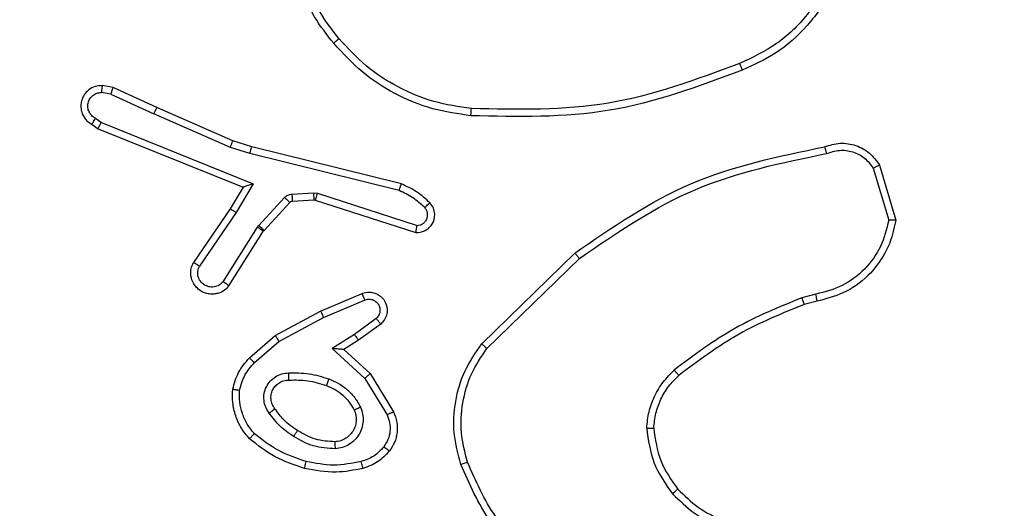
# Model space of a CAD drawing. Units: millimetres. Extents: x -256 to 1090, y 83 to 918.
# Drawn here: x 685 to 687, y 359 to 360 of the extents above; entities that cross this region are included whole.
import ezdxf

# ---------------------------------------------------------------- set-up
doc = ezdxf.new("R2010")
doc.units = ezdxf.units.MM
doc.header["$LTSCALE"] = 50
doc.header["$PDSIZE"] = -1
doc.layers.add('VP-DIM', color=7, linetype='Continuous')
doc.layers.add('VP-HIC', color=6, linetype='Continuous')
doc.layers.add('VP-EQ', color=7, linetype='Continuous', true_color=0x8a3492)
doc.dimstyles.get("Standard").update_dxf_attribs({"dimtxt": 14, "dimasz": 20, "dimexe": 20, "dimexo": 50, "dimgap": 20, "dimtad": 0, "dimdec": 0, "dimzin": 0, "dimdsep": 46, "dimtxsty": 'Standard', "dimcen": -0.09, "dimadec": 0, "dimazin": 0, "dimtfac": 1, "dimtdec": 4, "dimtofl": 0, "dimtmove": 0, "dimatfit": 3, "dimfxl": 70, "dimfxlon": 1, "dimtolj": 1, "dimtzin": 0, "dimarcsym": 0})

# ---------------------------------------------------------------- blocks, each defined once
blk = doc.blocks.new('*D133')
at = {"layer": 'Defpoints', "color": 0}
for p in [(569.6387, 723.4257), (1069.8857, 723.4257), (566.1327, 83.1257)]:
    blk.add_point(p, dxfattribs=at)
at = {"layer": 'VP-DIM', "color": 0, "lineweight": -2}
for p, q in [((999.8857, 723.4257), (1089.8857, 723.4257)), ((1069.8857, 703.4257), (1069.8857, 465.3723)), ((1069.8857, 103.1257), (1069.8857, 390.3723)), ((999.8857, 83.1257), (1089.8857, 83.1257))]:
    blk.add_line(p, q, dxfattribs=at)
at = {"layer": 'VP-DIM', "color": 0}
for points in [[(1073.2191, 703.4257), (1066.5524, 703.4257), (1069.8857, 723.4257)], [(1066.5524, 103.1257), (1073.2191, 103.1257), (1069.8857, 83.1257)]]:
    blk.add_solid(points, dxfattribs=at)
at = {"layer": 'VP-DIM', "color": 0, "insert": (1069.8857, 427.8723), "char_height": 14, "attachment_point": 5, "rotation": 90}
blk.add_mtext('\\A1;640', dxfattribs=at)
blk = doc.blocks.new('*D134')
at = {"layer": 'Defpoints', "color": 0}
for p in [(564.423, 573.4257), (964.8662, 573.4257), (565.3094, 283.4257)]:
    blk.add_point(p, dxfattribs=at)
at = {"layer": 'VP-DIM', "color": 0, "lineweight": -2}
for p, q in [((894.8662, 573.4257), (984.8662, 573.4257)), ((964.8662, 553.4257), (964.8662, 466.3557)), ((964.8662, 303.4257), (964.8662, 391.3557)), ((894.8662, 283.4257), (984.8662, 283.4257))]:
    blk.add_line(p, q, dxfattribs=at)
at = {"layer": 'VP-DIM', "color": 0}
for points in [[(968.1995, 553.4257), (961.5329, 553.4257), (964.8662, 573.4257)], [(961.5329, 303.4257), (968.1995, 303.4257), (964.8662, 283.4257)]]:
    blk.add_solid(points, dxfattribs=at)
at = {"layer": 'VP-DIM', "color": 0, "insert": (964.8662, 428.8557), "char_height": 14, "attachment_point": 5, "rotation": 90}
blk.add_mtext('\\A1;290', dxfattribs=at)
blk = doc.blocks.new('1487')
at = {"color": 7, "linetype": 'Continuous', "lineweight": 25}
for p, q in [((-7824.274, -3675.355), (-7825.938, -3679.471)), ((-7824.151, -3675.182), (-7824.274, -3675.355)), ((-7823.977, -3675.281), (-7824.095, -3675.448)), ((-7824.095, -3675.448), (-7825.837, -3679.758)), ((-7823.296, -3675.72), (-7823.244, -3675.449)), ((-7823.107, -3675.785), (-7823.048, -3675.474)), ((-7823.296, -3675.72), (-7823.855, -3676.934)), ((-7823.675, -3677.02), (-7823.107, -3675.785)), ((-7824.803, -3679.11), (-7823.855, -3676.934)), ((-7824.618, -3679.183), (-7823.675, -3677.02)), ((-7826.658, -3679.273), (-7828.178, -3678.23)), ((-7826.553, -3679.107), (-7828.075, -3678.063)), ((-7828.619, -3678.904), (-7827.069, -3679.884)), ((-7828.736, -3679.071), (-7827.178, -3680.056)), ((-7825.837, -3679.758), (-7826.658, -3679.273)), ((-7825.938, -3679.471), (-7826.553, -3679.107)), ((-7824.976, -3679.663), (-7824.803, -3679.11)), ((-7824.785, -3679.72), (-7824.618, -3679.183)), ((-7825.938, -3679.471), (-7825.938, -3679.471)), ((-7830.919, -3679.793), (-7830.314, -3680.491)), ((-7830.783, -3679.65), (-7830.148, -3680.385)), ((-7827.069, -3679.884), (-7827.025, -3679.917)), ((-7826.032, -3683.903), (-7824.976, -3679.663)), ((-7825.843, -3683.966), (-7824.785, -3679.72)), ((-7827.178, -3680.056), (-7827.163, -3680.067)), ((-7827.163, -3680.067), (-7826.365, -3680.8)), ((-7827.025, -3679.917), (-7826.228, -3680.65)), ((-7830.148, -3680.385), (-7829.452, -3681.674)), ((-7830.314, -3680.491), (-7829.633, -3681.754)), ((-7826.331, -3680.871), (-7826.297, -3681.483)), ((-7826.13, -3680.857), (-7826.095, -3681.469)), ((-7826.301, -3681.521), (-7827.221, -3684.38)), ((-7826.109, -3681.58), (-7827.02, -3684.413)), ((-7826.297, -3681.483), (-7826.301, -3681.521)), ((-7826.095, -3681.469), (-7826.109, -3681.58)), ((-7829.633, -3681.754), (-7829.141, -3682.921)), ((-7829.452, -3681.674), (-7828.957, -3682.849)), ((-7830.517, -3682.004), (-7831.368, -3682.93)), ((-7830.116, -3682.635), (-7830.517, -3682.004)), ((-7830.547, -3682.333), (-7831.229, -3683.076)), ((-7830.282, -3682.75), (-7830.547, -3682.333)), ((-7829.664, -3683.253), (-7830.116, -3682.635)), ((-7831.368, -3682.93), (-7832.401, -3683.559)), ((-7829.822, -3683.379), (-7830.282, -3682.75)), ((-7831.229, -3683.076), (-7832.32, -3683.743)), ((-7830.384, -3686.248), (-7827.807, -3688.888)), ((-7830.517, -3686.395), (-7827.956, -3689.02)), ((-7829.173, -3695.77), (-7829.267, -3695.406)), ((-7828.974, -3695.738), (-7829.077, -3695.339)), ((-7825.397, -3697.366), (-7826.869, -3697.802)), ((-7825.306, -3697.542), (-7826.872, -3698.003))]:
    blk.add_line(p, q, dxfattribs=at)
for points, knots in [([(-7823.048, -3675.474), (-7823.052, -3675.404), (-7823.061, -3675.267), (-7823.161, -3675.087), (-7823.305, -3674.954), (-7823.466, -3674.882), (-7823.633, -3674.859), (-7823.811, -3674.882), (-7823.968, -3674.963), (-7824.084, -3675.071), (-7824.128, -3675.144), (-7824.151, -3675.182)], [0, 0, 0, 0, 0.131633, 0.258815, 0.381537, 0.499807, 0.587722, 0.700342, 0.837435, 0.915607, 1, 1, 1, 1]), ([(-7823.977, -3675.281), (-7823.954, -3675.244), (-7823.909, -3675.17), (-7823.8, -3675.094), (-7823.674, -3675.057), (-7823.542, -3675.065), (-7823.421, -3675.115), (-7823.322, -3675.203), (-7823.257, -3675.319), (-7823.249, -3675.405), (-7823.244, -3675.449)], [0, 0, 0, 0, 0.124953, 0.249969, 0.375071, 0.499943, 0.624988, 0.749732, 0.874772, 1, 1, 1, 1]), ([(-7824.274, -3675.355), (-7824.272, -3675.356), (-7824.268, -3675.356), (-7824.241, -3675.369), (-7824.208, -3675.387), (-7824.175, -3675.404), (-7824.137, -3675.425), (-7824.109, -3675.44), (-7824.095, -3675.448)], [0, 0, 0, 0, 0.197992, 0.430199, 0.559571, 0.697679, 0.844474, 1, 1, 1, 1]), ([(-7824.151, -3675.182), (-7824.15, -3675.182), (-7824.148, -3675.183), (-7824.137, -3675.189), (-7824.119, -3675.198), (-7824.089, -3675.215), (-7824.041, -3675.243), (-7823.998, -3675.269), (-7823.977, -3675.281)], [0, 0, 0, 0, 0.133702, 0.265116, 0.393972, 0.519845, 0.764453, 1, 1, 1, 1]), ([(-7823.048, -3675.474), (-7823.05, -3675.473), (-7823.055, -3675.471), (-7823.089, -3675.467), (-7823.126, -3675.462), (-7823.161, -3675.457), (-7823.201, -3675.453), (-7823.23, -3675.45), (-7823.244, -3675.449)], [0, 0, 0, 0, 0.222929, 0.463313, 0.590572, 0.722389, 0.858997, 1, 1, 1, 1]), ([(-7823.296, -3675.72), (-7823.28, -3675.725), (-7823.25, -3675.735), (-7823.209, -3675.748), (-7823.174, -3675.759), (-7823.14, -3675.771), (-7823.112, -3675.782), (-7823.108, -3675.784), (-7823.107, -3675.785)], [0, 0, 0, 0, 0.155768, 0.303079, 0.441066, 0.57038, 0.802308, 1, 1, 1, 1]), ([(-7823.675, -3677.02), (-7823.677, -3677.018), (-7823.683, -3677.014), (-7823.723, -3676.994), (-7823.783, -3676.966), (-7823.831, -3676.945), (-7823.855, -3676.934)], [0, 0, 0, 0, 0.2504045, 0.500095, 0.7497758, 1, 1, 1, 1]), ([(-7828.736, -3679.071), (-7828.779, -3679.032), (-7828.875, -3678.945), (-7828.949, -3678.788), (-7828.976, -3678.638), (-7828.973, -3678.509), (-7828.94, -3678.376), (-7828.876, -3678.251), (-7828.787, -3678.147), (-7828.652, -3678.045), (-7828.466, -3677.98), (-7828.251, -3677.984), (-7828.131, -3678.038), (-7828.075, -3678.063)], [0, 0, 0, 0, 0.0969929, 0.2134531, 0.2792608, 0.3500251, 0.4256358, 0.5048999, 0.580495, 0.652243, 0.7834285, 0.8993708, 1, 1, 1, 1]), ([(-7828.619, -3678.904), (-7828.655, -3678.869), (-7828.726, -3678.799), (-7828.776, -3678.653), (-7828.773, -3678.501), (-7828.714, -3678.361), (-7828.609, -3678.251), (-7828.471, -3678.187), (-7828.318, -3678.175), (-7828.225, -3678.212), (-7828.178, -3678.23)], [0, 0, 0, 0, 0.124973, 0.250043, 0.374977, 0.500029, 0.624987, 0.749999, 0.874903, 1, 1, 1, 1]), ([(-7828.178, -3678.23), (-7828.165, -3678.209), (-7828.139, -3678.167), (-7828.105, -3678.111), (-7828.085, -3678.079), (-7828.076, -3678.065), (-7828.075, -3678.064), (-7828.075, -3678.063)], [0, 0, 0, 0, 0.238176, 0.483979, 0.737332, 0.867705, 1, 1, 1, 1]), ([(-7828.736, -3679.071), (-7828.735, -3679.071), (-7828.734, -3679.069), (-7828.727, -3679.058), (-7828.716, -3679.042), (-7828.696, -3679.013), (-7828.663, -3678.967), (-7828.634, -3678.925), (-7828.619, -3678.904)], [0, 0, 0, 0, 0.132329, 0.262375, 0.39057, 0.516716, 0.762015, 1, 1, 1, 1]), ([(-7833.081, -3679.655), (-7832.982, -3679.573), (-7832.786, -3679.409), (-7832.433, -3679.252), (-7832.056, -3679.163), (-7831.8, -3679.173), (-7831.673, -3679.179)], [0, 0, 0, 0, 0.249975, 0.499989, 0.749997, 1, 1, 1, 1]), ([(-7831.673, -3679.179), (-7831.673, -3679.181), (-7831.673, -3679.185), (-7831.677, -3679.213), (-7831.682, -3679.248), (-7831.687, -3679.283), (-7831.694, -3679.326), (-7831.698, -3679.358), (-7831.701, -3679.374)], [0, 0, 0, 0, 0.192592, 0.42322, 0.553031, 0.69215, 0.841286, 1, 1, 1, 1]), ([(-7831.673, -3679.179), (-7831.508, -3679.223), (-7831.177, -3679.314), (-7830.915, -3679.537), (-7830.783, -3679.65)], [0, 0, 0, 0, 0.495045, 1, 1, 1, 1]), ([(-7826.658, -3679.273), (-7826.644, -3679.252), (-7826.616, -3679.208), (-7826.581, -3679.154), (-7826.557, -3679.116), (-7826.554, -3679.11), (-7826.553, -3679.107)], [0, 0, 0, 0, 0.250367, 0.500357, 0.750035, 1, 1, 1, 1]), ([(-7824.803, -3679.11), (-7824.788, -3679.116), (-7824.758, -3679.127), (-7824.718, -3679.142), (-7824.684, -3679.155), (-7824.65, -3679.169), (-7824.623, -3679.18), (-7824.619, -3679.182), (-7824.618, -3679.183)], [0, 0, 0, 0, 0.155241, 0.302207, 0.439993, 0.569291, 0.801595, 1, 1, 1, 1]), ([(-7832.937, -3679.792), (-7832.85, -3679.721), (-7832.676, -3679.579), (-7832.367, -3679.443), (-7832.038, -3679.363), (-7831.813, -3679.37), (-7831.701, -3679.374)], [0, 0, 0, 0, 0.2499056, 0.5000139, 0.7500717, 1, 1, 1, 1]), ([(-7831.701, -3679.374), (-7831.555, -3679.415), (-7831.263, -3679.497), (-7831.033, -3679.694), (-7830.919, -3679.793)], [0, 0, 0, 0, 0.500028, 1, 1, 1, 1]), ([(-7825.837, -3679.758), (-7825.85, -3679.72), (-7825.871, -3679.657), (-7825.898, -3679.58), (-7825.916, -3679.53), (-7825.927, -3679.497), (-7825.936, -3679.475), (-7825.937, -3679.472), (-7825.938, -3679.471)], [0, 0, 0, 0, 0.300687, 0.503124, 0.651111, 0.780877, 0.89567, 1, 1, 1, 1]), ([(-7833.922, -3681.217), (-7833.828, -3680.932), (-7833.64, -3680.362), (-7833.267, -3679.891), (-7833.081, -3679.655)], [0, 0, 0, 0, 0.499967, 1, 1, 1, 1]), ([(-7833.729, -3681.266), (-7833.64, -3680.997), (-7833.462, -3680.46), (-7833.112, -3680.015), (-7832.937, -3679.792)], [0, 0, 0, 0, 0.500002, 1, 1, 1, 1]), ([(-7833.081, -3679.655), (-7833.079, -3679.657), (-7833.075, -3679.66), (-7833.05, -3679.683), (-7833.023, -3679.709), (-7832.997, -3679.734), (-7832.968, -3679.762), (-7832.947, -3679.782), (-7832.937, -3679.792)], [0, 0, 0, 0, 0.221752, 0.461652, 0.588903, 0.721375, 0.858465, 1, 1, 1, 1]), ([(-7830.919, -3679.793), (-7830.909, -3679.783), (-7830.889, -3679.762), (-7830.861, -3679.732), (-7830.837, -3679.707), (-7830.811, -3679.679), (-7830.789, -3679.655), (-7830.785, -3679.652), (-7830.783, -3679.65)], [0, 0, 0, 0, 0.141082, 0.277685, 0.409626, 0.536815, 0.777038, 1, 1, 1, 1]), ([(-7827.069, -3679.884), (-7827.085, -3679.909), (-7827.116, -3679.959), (-7827.152, -3680.016), (-7827.174, -3680.05), (-7827.176, -3680.054), (-7827.178, -3680.056)], [0, 0, 0, 0, 0.279896, 0.559161, 0.779435, 1, 1, 1, 1]), ([(-7824.976, -3679.663), (-7824.958, -3679.668), (-7824.925, -3679.678), (-7824.88, -3679.691), (-7824.845, -3679.701), (-7824.813, -3679.711), (-7824.79, -3679.718), (-7824.787, -3679.72), (-7824.785, -3679.72)], [0, 0, 0, 0, 0.174037, 0.334402, 0.480316, 0.612332, 0.83387, 1, 1, 1, 1]), ([(-7832.35, -3680.212), (-7832.295, -3680.176), (-7832.185, -3680.103), (-7831.991, -3680.057), (-7831.793, -3680.062), (-7831.604, -3680.124), (-7831.439, -3680.235), (-7831.312, -3680.387), (-7831.229, -3680.569), (-7831.219, -3680.7), (-7831.213, -3680.765)], [0, 0, 0, 0, 0.124927, 0.249924, 0.374965, 0.499978, 0.625019, 0.749874, 0.874936, 1, 1, 1, 1]), ([(-7827.025, -3679.917), (-7827.046, -3679.939), (-7827.086, -3679.983), (-7827.131, -3680.032), (-7827.158, -3680.062), (-7827.161, -3680.066), (-7827.163, -3680.067)], [0, 0, 0, 0, 0.279851, 0.559086, 0.779473, 1, 1, 1, 1]), ([(-7833.019, -3680.906), (-7832.926, -3680.772), (-7832.741, -3680.504), (-7832.48, -3680.31), (-7832.35, -3680.212)], [0, 0, 0, 0, 0.499996, 1, 1, 1, 1]), ([(-7832.851, -3681.017), (-7832.755, -3680.879), (-7832.583, -3680.632), (-7832.34, -3680.455), (-7832.232, -3680.377)], [0, 0, 0, 0, 0.558756, 1, 1, 1, 1]), ([(-7832.35, -3680.212), (-7832.337, -3680.229), (-7832.314, -3680.261), (-7832.284, -3680.302), (-7832.262, -3680.333), (-7832.244, -3680.358), (-7832.233, -3680.374), (-7832.233, -3680.376), (-7832.232, -3680.377)], [0, 0, 0, 0, 0.198117, 0.375802, 0.532068, 0.667589, 0.875444, 1, 1, 1, 1]), ([(-7832.232, -3680.377), (-7832.19, -3680.348), (-7832.108, -3680.292), (-7831.963, -3680.259), (-7831.821, -3680.266), (-7831.694, -3680.309), (-7831.583, -3680.382), (-7831.493, -3680.484), (-7831.426, -3680.618), (-7831.418, -3680.721), (-7831.414, -3680.774)], [0, 0, 0, 0, 0.133345, 0.261536, 0.384634, 0.502599, 0.612217, 0.730093, 0.859392, 1, 1, 1, 1]), ([(-7830.148, -3680.385), (-7830.15, -3680.387), (-7830.156, -3680.39), (-7830.194, -3680.414), (-7830.249, -3680.449), (-7830.292, -3680.477), (-7830.314, -3680.491)], [0, 0, 0, 0, 0.24985, 0.499931, 0.749654, 1, 1, 1, 1]), ([(-7826.228, -3680.65), (-7826.248, -3680.672), (-7826.288, -3680.715), (-7826.333, -3680.765), (-7826.36, -3680.794), (-7826.364, -3680.798), (-7826.365, -3680.8)], [0, 0, 0, 0, 0.279792, 0.558887, 0.779408, 1, 1, 1, 1]), ([(-7826.228, -3680.65), (-7826.214, -3680.664), (-7826.187, -3680.692), (-7826.157, -3680.743), (-7826.136, -3680.799), (-7826.132, -3680.838), (-7826.13, -3680.857)], [0, 0, 0, 0, 0.249847, 0.499778, 0.749796, 1, 1, 1, 1]), ([(-7833.367, -3682.093), (-7833.355, -3681.882), (-7833.331, -3681.459), (-7833.123, -3681.091), (-7833.019, -3680.906)], [0, 0, 0, 0, 0.500024, 1, 1, 1, 1]), ([(-7833.168, -3682.087), (-7833.157, -3681.896), (-7833.135, -3681.515), (-7832.946, -3681.183), (-7832.851, -3681.017)], [0, 0, 0, 0, 0.499963, 1, 1, 1, 1]), ([(-7833.019, -3680.906), (-7833.004, -3680.916), (-7832.975, -3680.934), (-7832.937, -3680.959), (-7832.906, -3680.98), (-7832.877, -3680.999), (-7832.855, -3681.014), (-7832.853, -3681.016), (-7832.851, -3681.017)], [0, 0, 0, 0, 0.16926, 0.3260046, 0.4698015, 0.6008432, 0.8254447, 1, 1, 1, 1]), ([(-7831.414, -3680.774), (-7831.411, -3680.956), (-7831.403, -3681.319), (-7831.515, -3681.664), (-7831.571, -3681.837)], [0, 0, 0, 0, 0.499972, 1, 1, 1, 1]), ([(-7831.414, -3680.774), (-7831.414, -3680.774), (-7831.411, -3680.773), (-7831.393, -3680.772), (-7831.362, -3680.77), (-7831.324, -3680.769), (-7831.274, -3680.767), (-7831.234, -3680.766), (-7831.213, -3680.765)], [0, 0, 0, 0, 0.12518, 0.333142, 0.468678, 0.624754, 0.802077, 1, 1, 1, 1]), ([(-7831.213, -3680.765), (-7831.21, -3680.96), (-7831.203, -3681.348), (-7831.322, -3681.718), (-7831.382, -3681.904)], [0, 0, 0, 0, 0.499972, 1, 1, 1, 1]), ([(-7826.365, -3680.8), (-7826.356, -3680.81), (-7826.338, -3680.83), (-7826.334, -3680.857), (-7826.331, -3680.871)], [0, 0, 0, 0, 0.4842978, 1, 1, 1, 1]), ([(-7826.13, -3680.857), (-7826.159, -3680.859), (-7826.218, -3680.862), (-7826.285, -3680.867), (-7826.324, -3680.87), (-7826.329, -3680.871), (-7826.331, -3680.871)], [0, 0, 0, 0, 0.279782, 0.559054, 0.779436, 1, 1, 1, 1]), ([(-7821.844, -3682.045), (-7821.602, -3681.852), (-7821.117, -3681.467), (-7820.254, -3681.109), (-7819.34, -3680.918), (-7818.723, -3680.962), (-7818.414, -3680.984)], [0, 0, 0, 0, 0.250012, 0.500004, 0.750012, 1, 1, 1, 1]), ([(-7833.922, -3682.878), (-7833.974, -3682.623), (-7834.084, -3682.07), (-7833.979, -3681.515), (-7833.922, -3681.217)], [0, 0, 0, 0, 0.462946, 1, 1, 1, 1]), ([(-7833.922, -3681.217), (-7833.919, -3681.218), (-7833.913, -3681.218), (-7833.869, -3681.23), (-7833.804, -3681.246), (-7833.754, -3681.259), (-7833.729, -3681.266)], [0, 0, 0, 0, 0.250423, 0.500163, 0.749834, 1, 1, 1, 1]), ([(-7833.728, -3682.826), (-7833.779, -3682.566), (-7833.88, -3682.046), (-7833.779, -3681.526), (-7833.729, -3681.266)], [0, 0, 0, 0, 0.500003, 1, 1, 1, 1]), ([(-7821.711, -3682.194), (-7821.479, -3682.011), (-7821.016, -3681.645), (-7820.191, -3681.307), (-7819.32, -3681.12), (-7818.731, -3681.16), (-7818.436, -3681.18)], [0, 0, 0, 0, 0.249941, 0.499999, 0.750069, 1, 1, 1, 1]), ([(-7826.109, -3681.58), (-7826.134, -3681.572), (-7826.184, -3681.556), (-7826.248, -3681.536), (-7826.292, -3681.523), (-7826.298, -3681.522), (-7826.301, -3681.521)], [0, 0, 0, 0, 0.250125, 0.499972, 0.74986, 1, 1, 1, 1]), ([(-7826.095, -3681.469), (-7826.124, -3681.471), (-7826.183, -3681.474), (-7826.25, -3681.479), (-7826.289, -3681.482), (-7826.294, -3681.483), (-7826.297, -3681.483)], [0, 0, 0, 0, 0.279843, 0.559098, 0.779451, 1, 1, 1, 1]), ([(-7831.571, -3681.837), (-7831.605, -3681.921), (-7831.673, -3682.089), (-7831.836, -3682.308), (-7832.033, -3682.496), (-7832.192, -3682.584), (-7832.271, -3682.628)], [0, 0, 0, 0, 0.250063, 0.499977, 0.750018, 1, 1, 1, 1]), ([(-7831.382, -3681.904), (-7831.406, -3681.895), (-7831.456, -3681.877), (-7831.518, -3681.855), (-7831.562, -3681.84), (-7831.568, -3681.838), (-7831.571, -3681.837)], [0, 0, 0, 0, 0.25018, 0.499758, 0.749797, 1, 1, 1, 1]), ([(-7829.452, -3681.674), (-7829.455, -3681.675), (-7829.461, -3681.677), (-7829.503, -3681.695), (-7829.562, -3681.721), (-7829.61, -3681.743), (-7829.633, -3681.754)], [0, 0, 0, 0, 0.2500458, 0.5000782, 0.7499542, 1, 1, 1, 1]), ([(-7833.367, -3682.093), (-7833.341, -3682.092), (-7833.289, -3682.09), (-7833.223, -3682.088), (-7833.177, -3682.087), (-7833.171, -3682.087), (-7833.168, -3682.087)], [0, 0, 0, 0, 0.250279, 0.500085, 0.749985, 1, 1, 1, 1]), ([(-7832.186, -3682.807), (-7832.249, -3682.83), (-7832.376, -3682.877), (-7832.581, -3682.886), (-7832.782, -3682.851), (-7832.968, -3682.767), (-7833.129, -3682.641), (-7833.254, -3682.48), (-7833.34, -3682.294), (-7833.358, -3682.16), (-7833.367, -3682.093)], [0, 0, 0, 0, 0.124974, 0.250058, 0.375013, 0.499907, 0.625011, 0.750058, 0.875065, 1, 1, 1, 1]), ([(-7832.271, -3682.628), (-7832.315, -3682.644), (-7832.406, -3682.678), (-7832.552, -3682.688), (-7832.7, -3682.666), (-7832.842, -3682.609), (-7832.969, -3682.518), (-7833.072, -3682.396), (-7833.145, -3682.249), (-7833.16, -3682.141), (-7833.168, -3682.087)], [0, 0, 0, 0, 0.115928, 0.234451, 0.355548, 0.479247, 0.605566, 0.734488, 0.865964, 1, 1, 1, 1]), ([(-7831.382, -3681.904), (-7831.421, -3681.999), (-7831.5, -3682.191), (-7831.688, -3682.441), (-7831.914, -3682.656), (-7832.095, -3682.757), (-7832.186, -3682.807)], [0, 0, 0, 0, 0.249921, 0.500022, 0.750082, 1, 1, 1, 1]), ([(-7830.547, -3682.333), (-7830.547, -3682.331), (-7830.546, -3682.328), (-7830.544, -3682.302), (-7830.54, -3682.263), (-7830.535, -3682.204), (-7830.527, -3682.117), (-7830.521, -3682.046), (-7830.517, -3682.004)], [0, 0, 0, 0, 0.1013128, 0.2144398, 0.3448644, 0.4958649, 0.6983884, 1, 1, 1, 1]), ([(-7823.903, -3685.94), (-7823.852, -3685.575), (-7823.746, -3684.827), (-7823.31, -3683.786), (-7822.69, -3682.819), (-7822.132, -3682.308), (-7821.844, -3682.045)], [0, 0, 0, 0, 0.243418, 0.5, 0.742026, 1, 1, 1, 1]), ([(-7821.844, -3682.045), (-7821.843, -3682.046), (-7821.839, -3682.049), (-7821.818, -3682.072), (-7821.793, -3682.1), (-7821.769, -3682.127), (-7821.741, -3682.159), (-7821.721, -3682.182), (-7821.711, -3682.194)], [0, 0, 0, 0, 0.209288, 0.445349, 0.573542, 0.708658, 0.850926, 1, 1, 1, 1]), ([(-7823.701, -3685.956), (-7823.649, -3685.595), (-7823.543, -3684.872), (-7823.112, -3683.86), (-7822.518, -3682.934), (-7821.98, -3682.441), (-7821.711, -3682.194)], [0, 0, 0, 0, 0.249961, 0.500011, 0.750043, 1, 1, 1, 1]), ([(-7832.186, -3682.807), (-7832.197, -3682.784), (-7832.218, -3682.736), (-7832.246, -3682.677), (-7832.266, -3682.636), (-7832.269, -3682.63), (-7832.271, -3682.628)], [0, 0, 0, 0, 0.250334, 0.499878, 0.749788, 1, 1, 1, 1]), ([(-7830.282, -3682.75), (-7830.28, -3682.748), (-7830.275, -3682.743), (-7830.237, -3682.717), (-7830.181, -3682.679), (-7830.137, -3682.65), (-7830.116, -3682.635)], [0, 0, 0, 0, 0.250288, 0.49994, 0.750041, 1, 1, 1, 1]), ([(-7833.922, -3682.878), (-7833.919, -3682.878), (-7833.913, -3682.876), (-7833.869, -3682.863), (-7833.805, -3682.846), (-7833.754, -3682.833), (-7833.728, -3682.826)], [0, 0, 0, 0, 0.2500927, 0.4998792, 0.7498969, 1, 1, 1, 1]), ([(-7833.434, -3683.624), (-7833.546, -3683.52), (-7833.772, -3683.313), (-7833.872, -3683.023), (-7833.922, -3682.878)], [0, 0, 0, 0, 0.499955, 1, 1, 1, 1]), ([(-7833.31, -3683.464), (-7833.407, -3683.375), (-7833.599, -3683.198), (-7833.685, -3682.95), (-7833.728, -3682.826)], [0, 0, 0, 0, 0.499944, 1, 1, 1, 1]), ([(-7831.229, -3683.076), (-7831.231, -3683.074), (-7831.234, -3683.071), (-7831.255, -3683.048), (-7831.281, -3683.021), (-7831.306, -3682.994), (-7831.335, -3682.964), (-7831.357, -3682.942), (-7831.368, -3682.93)], [0, 0, 0, 0, 0.207746, 0.443173, 0.571607, 0.707208, 0.850108, 1, 1, 1, 1]), ([(-7828.957, -3682.849), (-7828.954, -3682.856), (-7828.928, -3682.919), (-7828.91, -3683.022), (-7828.924, -3683.157), (-7828.962, -3683.273), (-7829.039, -3683.392), (-7829.166, -3683.501), (-7829.34, -3683.566), (-7829.53, -3683.562), (-7829.7, -3683.499), (-7829.782, -3683.418), (-7829.822, -3683.379)], [0, 0, 0, 0, 0.015023, 0.141189, 0.210702, 0.293765, 0.390456, 0.50063, 0.635463, 0.76365, 0.885187, 1, 1, 1, 1]), ([(-7829.141, -3682.921), (-7829.13, -3682.957), (-7829.108, -3683.028), (-7829.123, -3683.141), (-7829.174, -3683.24), (-7829.257, -3683.316), (-7829.361, -3683.359), (-7829.474, -3683.362), (-7829.582, -3683.328), (-7829.637, -3683.278), (-7829.664, -3683.253)], [0, 0, 0, 0, 0.1251581, 0.2503616, 0.3749846, 0.50013, 0.6248951, 0.7500173, 0.8750425, 1, 1, 1, 1]), ([(-7828.957, -3682.849), (-7828.958, -3682.849), (-7828.959, -3682.85), (-7828.973, -3682.855), (-7828.992, -3682.862), (-7829.024, -3682.875), (-7829.074, -3682.895), (-7829.119, -3682.913), (-7829.141, -3682.921)], [0, 0, 0, 0, 0.139707, 0.275336, 0.406734, 0.533938, 0.775019, 1, 1, 1, 1]), ([(-7829.822, -3683.379), (-7829.82, -3683.377), (-7829.816, -3683.374), (-7829.789, -3683.352), (-7829.758, -3683.327), (-7829.729, -3683.305), (-7829.698, -3683.28), (-7829.675, -3683.262), (-7829.664, -3683.253)], [0, 0, 0, 0, 0.227486, 0.469836, 0.596355, 0.727317, 0.861947, 1, 1, 1, 1]), ([(-7833.434, -3683.624), (-7833.432, -3683.621), (-7833.428, -3683.616), (-7833.4, -3683.58), (-7833.359, -3683.527), (-7833.327, -3683.485), (-7833.31, -3683.464)], [0, 0, 0, 0, 0.2502, 0.499985, 0.749726, 1, 1, 1, 1]), ([(-7832.401, -3683.559), (-7832.476, -3683.588), (-7832.626, -3683.647), (-7832.87, -3683.652), (-7833.108, -3683.597), (-7833.243, -3683.509), (-7833.31, -3683.464)], [0, 0, 0, 0, 0.250072, 0.5000101, 0.7499863, 1, 1, 1, 1]), ([(-7832.32, -3683.743), (-7832.414, -3683.78), (-7832.601, -3683.852), (-7832.903, -3683.854), (-7833.191, -3683.785), (-7833.353, -3683.677), (-7833.434, -3683.624)], [0, 0, 0, 0, 0.255779, 0.507694, 0.755804, 1, 1, 1, 1]), ([(-7832.32, -3683.743), (-7832.321, -3683.741), (-7832.323, -3683.735), (-7832.337, -3683.702), (-7832.353, -3683.665), (-7832.367, -3683.633), (-7832.383, -3683.597), (-7832.395, -3683.571), (-7832.401, -3683.559)], [0, 0, 0, 0, 0.236343, 0.481195, 0.607168, 0.735822, 0.866788, 1, 1, 1, 1]), ([(-7826.515, -3684.629), (-7826.415, -3684.521), (-7826.216, -3684.305), (-7826.093, -3684.037), (-7826.032, -3683.903)], [0, 0, 0, 0, 0.49996, 1, 1, 1, 1]), ([(-7826.378, -3684.775), (-7826.267, -3684.655), (-7826.045, -3684.414), (-7825.911, -3684.115), (-7825.843, -3683.966)], [0, 0, 0, 0, 0.500048, 1, 1, 1, 1]), ([(-7826.032, -3683.903), (-7826.017, -3683.908), (-7825.988, -3683.917), (-7825.947, -3683.93), (-7825.913, -3683.941), (-7825.878, -3683.953), (-7825.849, -3683.963), (-7825.845, -3683.965), (-7825.843, -3683.966)], [0, 0, 0, 0, 0.152084, 0.296729, 0.433352, 0.562023, 0.796367, 1, 1, 1, 1]), ([(-7827.221, -3684.38), (-7827.22, -3684.431), (-7827.217, -3684.534), (-7827.156, -3684.674), (-7827.061, -3684.79), (-7826.946, -3684.865), (-7826.82, -3684.908), (-7826.682, -3684.918), (-7826.52, -3684.884), (-7826.428, -3684.813), (-7826.378, -3684.775)], [0, 0, 0, 0, 0.128829, 0.254943, 0.378274, 0.500406, 0.59538, 0.710351, 0.845269, 1, 1, 1, 1]), ([(-7827.221, -3684.38), (-7827.218, -3684.38), (-7827.212, -3684.381), (-7827.177, -3684.386), (-7827.138, -3684.393), (-7827.103, -3684.399), (-7827.063, -3684.406), (-7827.034, -3684.41), (-7827.02, -3684.413)], [0, 0, 0, 0, 0.228337, 0.4704, 0.597175, 0.727838, 0.862017, 1, 1, 1, 1]), ([(-7827.02, -3684.413), (-7827.017, -3684.442), (-7827.012, -3684.5), (-7826.973, -3684.579), (-7826.914, -3684.644), (-7826.84, -3684.69), (-7826.755, -3684.713), (-7826.667, -3684.71), (-7826.583, -3684.683), (-7826.537, -3684.647), (-7826.515, -3684.629)], [0, 0, 0, 0, 0.125076, 0.250111, 0.375152, 0.500165, 0.624996, 0.750016, 0.874962, 1, 1, 1, 1]), ([(-7826.515, -3684.629), (-7826.497, -3684.648), (-7826.461, -3684.686), (-7826.415, -3684.735), (-7826.384, -3684.768), (-7826.38, -3684.773), (-7826.378, -3684.775)], [0, 0, 0, 0, 0.2503436, 0.5001104, 0.749895, 1, 1, 1, 1]), ([(-7833.812, -3685.656), (-7833.518, -3685.577), (-7832.932, -3685.42), (-7832.016, -3685.476), (-7831.134, -3685.731), (-7830.634, -3686.075), (-7830.384, -3686.248)], [0, 0, 0, 0, 0.25, 0.499997, 0.750017, 1, 1, 1, 1]), ([(-7836.722, -3687.749), (-7836.313, -3687.294), (-7835.495, -3686.385), (-7834.373, -3685.899), (-7833.812, -3685.656)], [0, 0, 0, 0, 0.500002, 1, 1, 1, 1]), ([(-7833.812, -3685.656), (-7833.81, -3685.659), (-7833.808, -3685.667), (-7833.79, -3685.717), (-7833.768, -3685.779), (-7833.753, -3685.822), (-7833.746, -3685.844)], [0, 0, 0, 0, 0.279916, 0.559168, 0.77951, 1, 1, 1, 1]), ([(-7833.746, -3685.844), (-7833.47, -3685.771), (-7832.918, -3685.626), (-7832.057, -3685.684), (-7831.227, -3685.915), (-7830.754, -3686.235), (-7830.517, -3686.395)], [0, 0, 0, 0, 0.249867, 0.499995, 0.750117, 1, 1, 1, 1]), ([(-7836.559, -3687.864), (-7836.163, -3687.426), (-7835.371, -3686.55), (-7834.287, -3686.079), (-7833.746, -3685.844)], [0, 0, 0, 0, 0.499997, 1, 1, 1, 1]), ([(-7822.609, -3693.644), (-7823.072, -3692.401), (-7823.997, -3689.916), (-7823.935, -3687.265), (-7823.903, -3685.94)], [0, 0, 0, 0, 0.500138, 1, 1, 1, 1]), ([(-7823.903, -3685.94), (-7823.9, -3685.94), (-7823.894, -3685.94), (-7823.847, -3685.944), (-7823.78, -3685.949), (-7823.728, -3685.953), (-7823.701, -3685.956)], [0, 0, 0, 0, 0.25035, 0.500177, 0.74994, 1, 1, 1, 1]), ([(-7822.421, -3693.568), (-7822.877, -3692.34), (-7823.79, -3689.884), (-7823.731, -3687.265), (-7823.701, -3685.956)], [0, 0, 0, 0, 0.4999998, 1, 1, 1, 1]), ([(-7830.384, -3686.248), (-7830.385, -3686.249), (-7830.388, -3686.252), (-7830.408, -3686.275), (-7830.433, -3686.302), (-7830.457, -3686.329), (-7830.486, -3686.36), (-7830.507, -3686.383), (-7830.517, -3686.395)], [0, 0, 0, 0, 0.2021782, 0.4354629, 0.5643621, 0.7012971, 0.8466044, 1, 1, 1, 1]), ([(-7827.807, -3688.888), (-7827.809, -3688.889), (-7827.812, -3688.892), (-7827.834, -3688.912), (-7827.861, -3688.936), (-7827.888, -3688.96), (-7827.92, -3688.988), (-7827.944, -3689.009), (-7827.956, -3689.02)], [0, 0, 0, 0, 0.201158, 0.434228, 0.56326, 0.700375, 0.846181, 1, 1, 1, 1]), ([(-7827.956, -3689.02), (-7827.224, -3690.089), (-7825.76, -3692.228), (-7825.24, -3694.767), (-7824.98, -3696.037)], [0, 0, 0, 0, 0.4999948, 1, 1, 1, 1]), ([(-7827.807, -3688.888), (-7827.074, -3689.953), (-7825.587, -3692.112), (-7825.057, -3694.68), (-7824.788, -3695.981)], [0, 0, 0, 0, 0.493273, 1, 1, 1, 1]), ([(-7832.78, -3690.931), (-7833.12, -3690.977), (-7833.802, -3691.07), (-7834.365, -3691.466), (-7834.646, -3691.664)], [0, 0, 0, 0, 0.500012, 1, 1, 1, 1]), ([(-7832.78, -3690.931), (-7832.624, -3690.947), (-7832.313, -3690.979), (-7831.871, -3691.145), (-7831.463, -3691.381), (-7831.241, -3691.601), (-7831.13, -3691.711)], [0, 0, 0, 0, 0.249951, 0.500009, 0.750052, 1, 1, 1, 1]), ([(-7832.78, -3690.931), (-7832.78, -3690.949), (-7832.78, -3690.982), (-7832.78, -3691.028), (-7832.78, -3691.065), (-7832.78, -3691.1), (-7832.779, -3691.126), (-7832.779, -3691.13), (-7832.779, -3691.131)], [0, 0, 0, 0, 0.1673903, 0.3225363, 0.4656602, 0.5965643, 0.8220137, 1, 1, 1, 1]), ([(-7832.779, -3691.131), (-7833.096, -3691.175), (-7833.731, -3691.261), (-7834.254, -3691.63), (-7834.515, -3691.815)], [0, 0, 0, 0, 0.499999, 1, 1, 1, 1]), ([(-7832.779, -3691.131), (-7832.638, -3691.146), (-7832.355, -3691.176), (-7831.954, -3691.325), (-7831.584, -3691.541), (-7831.383, -3691.741), (-7831.282, -3691.842)], [0, 0, 0, 0, 0.2499931, 0.4999922, 0.7500032, 1, 1, 1, 1]), ([(-7834.646, -3691.664), (-7834.837, -3691.861), (-7835.219, -3692.255), (-7835.59, -3692.996), (-7835.812, -3693.794), (-7835.793, -3694.343), (-7835.784, -3694.617)], [0, 0, 0, 0, 0.249929, 0.499987, 0.750078, 1, 1, 1, 1]), ([(-7834.515, -3691.815), (-7834.696, -3692), (-7835.058, -3692.371), (-7835.412, -3693.07), (-7835.615, -3693.826), (-7835.595, -3694.343), (-7835.584, -3694.602)], [0, 0, 0, 0, 0.249989, 0.500006, 0.749994, 1, 1, 1, 1]), ([(-7834.515, -3691.815), (-7834.517, -3691.812), (-7834.521, -3691.807), (-7834.551, -3691.773), (-7834.595, -3691.723), (-7834.629, -3691.683), (-7834.646, -3691.664)], [0, 0, 0, 0, 0.250214, 0.499746, 0.749819, 1, 1, 1, 1]), ([(-7831.282, -3691.842), (-7831.281, -3691.84), (-7831.278, -3691.838), (-7831.257, -3691.821), (-7831.231, -3691.798), (-7831.202, -3691.774), (-7831.168, -3691.744), (-7831.143, -3691.723), (-7831.13, -3691.711)], [0, 0, 0, 0, 0.181424, 0.407977, 0.538593, 0.680715, 0.834607, 1, 1, 1, 1]), ([(-7829.267, -3695.406), (-7829.522, -3694.775), (-7830.04, -3693.5), (-7830.865, -3692.398), (-7831.282, -3691.842)], [0, 0, 0, 0, 0.494656, 1, 1, 1, 1]), ([(-7829.077, -3695.339), (-7829.341, -3694.691), (-7829.869, -3693.393), (-7830.709, -3692.272), (-7831.13, -3691.711)], [0, 0, 0, 0, 0.499999, 1, 1, 1, 1]), ([(-7822.421, -3693.568), (-7822.435, -3693.574), (-7822.464, -3693.586), (-7822.504, -3693.602), (-7822.538, -3693.616), (-7822.573, -3693.63), (-7822.602, -3693.641), (-7822.607, -3693.643), (-7822.609, -3693.644)], [0, 0, 0, 0, 0.150145, 0.293209, 0.428921, 0.557448, 0.792689, 1, 1, 1, 1]), ([(-7818.858, -3696.416), (-7819.249, -3696.33), (-7820.031, -3696.159), (-7821.061, -3695.521), (-7821.913, -3694.657), (-7822.251, -3693.931), (-7822.421, -3693.568)], [0, 0, 0, 0, 0.249993, 0.499971, 0.749902, 1, 1, 1, 1]), ([(-7818.886, -3696.614), (-7819.354, -3696.507), (-7820.251, -3696.303), (-7821.347, -3695.547), (-7822.15, -3694.654), (-7822.461, -3693.968), (-7822.609, -3693.644)], [0, 0, 0, 0, 0.286579, 0.548793, 0.786612, 1, 1, 1, 1]), ([(-7829.267, -3695.406), (-7829.263, -3695.405), (-7829.255, -3695.403), (-7829.205, -3695.385), (-7829.142, -3695.363), (-7829.099, -3695.347), (-7829.077, -3695.339)], [0, 0, 0, 0, 0.279893, 0.558951, 0.779451, 1, 1, 1, 1]), ([(-7829.173, -3695.77), (-7829.169, -3695.77), (-7829.163, -3695.769), (-7829.118, -3695.761), (-7829.052, -3695.751), (-7829, -3695.742), (-7828.974, -3695.738)], [0, 0, 0, 0, 0.250212, 0.499785, 0.749841, 1, 1, 1, 1]), ([(-7826.872, -3698.003), (-7827.086, -3697.959), (-7827.412, -3697.893), (-7827.952, -3697.634), (-7828.489, -3697.225), (-7828.975, -3696.552), (-7829.109, -3696.02), (-7829.173, -3695.77)], [0, 0, 0, 0, 0.190171, 0.290659, 0.522258, 0.775143, 1, 1, 1, 1]), ([(-7826.869, -3697.802), (-7827.126, -3697.74), (-7827.638, -3697.614), (-7828.285, -3697.14), (-7828.774, -3696.504), (-7828.907, -3695.994), (-7828.974, -3695.738)], [0, 0, 0, 0, 0.249991, 0.499951, 0.749795, 1, 1, 1, 1]), ([(-7824.98, -3696.037), (-7824.94, -3696.158), (-7824.859, -3696.401), (-7824.912, -3696.788), (-7825.088, -3697.137), (-7825.294, -3697.29), (-7825.397, -3697.366)], [0, 0, 0, 0, 0.2499108, 0.4998983, 0.7496097, 1, 1, 1, 1]), ([(-7824.788, -3695.981), (-7824.742, -3696.128), (-7824.652, -3696.42), (-7824.729, -3696.878), (-7824.945, -3697.281), (-7825.186, -3697.456), (-7825.306, -3697.542)], [0, 0, 0, 0, 0.254976, 0.506607, 0.754972, 1, 1, 1, 1]), ([(-7824.788, -3695.981), (-7824.79, -3695.982), (-7824.796, -3695.983), (-7824.829, -3695.993), (-7824.866, -3696.004), (-7824.901, -3696.014), (-7824.939, -3696.025), (-7824.966, -3696.033), (-7824.98, -3696.037)], [0, 0, 0, 0, 0.228362, 0.47029, 0.596924, 0.727571, 0.86202, 1, 1, 1, 1]), ([(-7825.306, -3697.542), (-7825.307, -3697.54), (-7825.309, -3697.536), (-7825.324, -3697.507), (-7825.341, -3697.474), (-7825.358, -3697.442), (-7825.376, -3697.406), (-7825.39, -3697.38), (-7825.397, -3697.366)], [0, 0, 0, 0, 0.215581, 0.453663, 0.581428, 0.71525, 0.854918, 1, 1, 1, 1]), ([(-7826.872, -3698.003), (-7826.872, -3698), (-7826.872, -3697.996), (-7826.872, -3697.963), (-7826.871, -3697.925), (-7826.87, -3697.889), (-7826.87, -3697.848), (-7826.87, -3697.818), (-7826.869, -3697.802)], [0, 0, 0, 0, 0.2131902, 0.4505071, 0.5782851, 0.7125985, 0.8533802, 1, 1, 1, 1])]:
    blk.add_open_spline(points, degree=3, knots=knots, dxfattribs=at)
blk = doc.blocks.new('wd1487 2d')
at = {"layer": 'VP-EQ', "color": 0, "xscale": 0.1, "yscale": 0.1, "zscale": 0.1}
blk.add_blockref('1487', (1263.0873, 1028.6082), dxfattribs=at)

msp = doc.modelspace()

# ---------------------------------------------------------------- linework, layer by layer
at = {"layer": 'VP-HIC', "color": 30}
msp.add_lwpolyline([(545.2249, 538.2218, 0.267809), (345.3158, 538.1693), (337.1607, 533.4609, 0.414213), (263.9556, 260.2559), (268.3922, 252.5715, 0.13179), (341.6909, 179.3124), (462.1247, 109.8666, 0.131515), (562.0311, 83.1257), (570.2344, 83.1257, 0.414214), (770.2344, 283.1257), (770.2344, 292.9299, 0.26809), (670.1435, 466.1874)], format="xyb", close=True, dxfattribs=at)
at = {"layer": 'VP-HIC', "color": 1}
msp.add_lwpolyline([(736.4592, 171.9083, 0.148495), (770.2344, 283.1257), (770.2344, 292.9299, 0.26809), (670.1435, 466.1874), (585.3096, 515.1069), (595.1622, 520.7907, -0.267856), (775.1079, 520.7593), (783.2581, 516.0538, -0.414213), (849.1427, 270.1693), (844.5128, 262.1502, -0.131603), (778.6585, 196.283)], format="xyb", close=True, dxfattribs=at)

# ---------------------------------------------------------------- block references
at = {"layer": 'VP-EQ', "color": 0, "rotation": 90}
msp.add_blockref('wd1487 2d', (1345.9681, -121.0792), dxfattribs=at)

# ---------------------------------------------------------------- dimensions: what is measured, and where the dimension line sits
at = {"layer": 'VP-DIM', "color": 0}
for base, p1, p2, picture, middle in [((1069.8857, 723.4257), (566.1327, 83.1257), (569.6387, 723.4257), '*D133', (1069.8857, 427.8723)), ((964.8662, 573.4257), (565.3094, 283.4257), (564.423, 573.4257), '*D134', (964.8662, 428.8557))]:
    dim = msp.add_linear_dim(base=base, p1=p1, p2=p2, angle=90, dimstyle='Standard', dxfattribs=at)
    dim.commit()
    dim.dimension.update_dxf_attribs({"geometry": picture, "text_midpoint": middle, "dimtype": 160})

doc.saveas('drawing.dxf')
